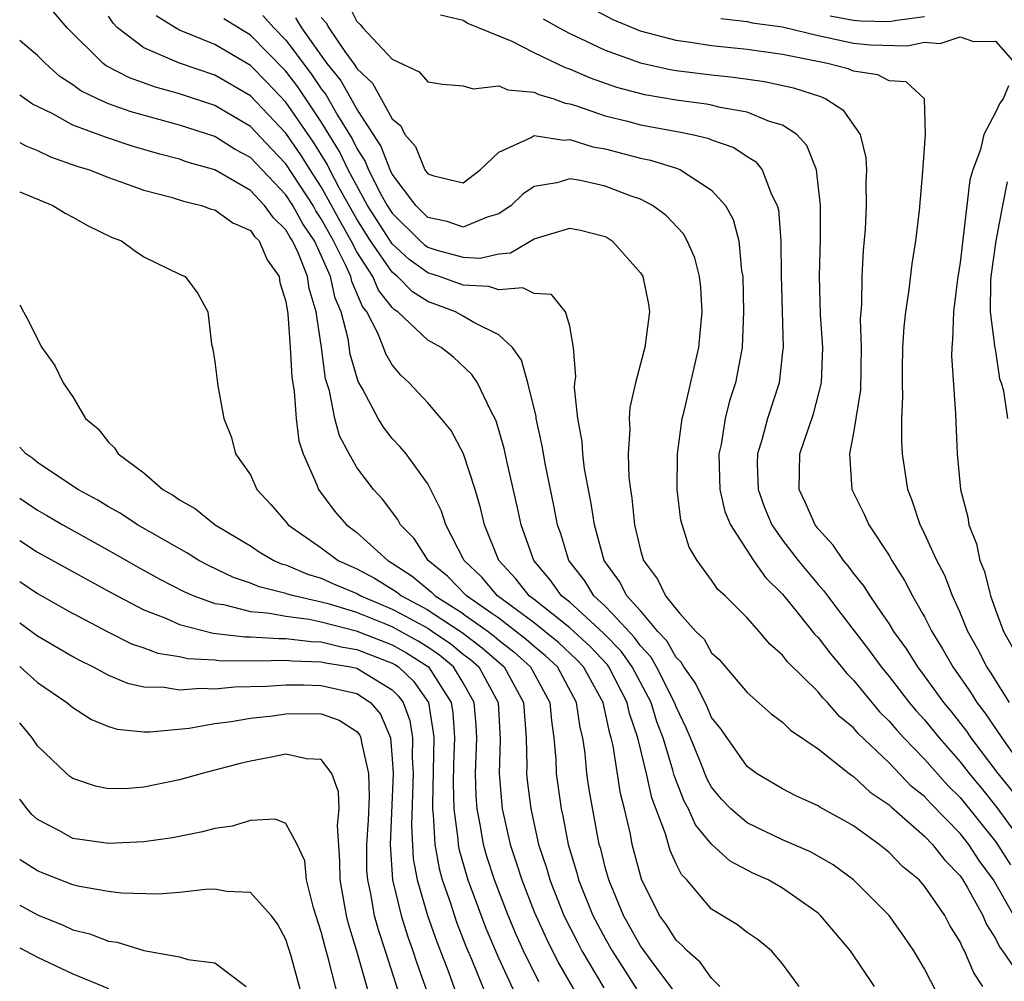
# Model space of a CAD drawing. Units: inches. Extents: x 2628000 to 2631000, y 1455000 to 1458000.
# Drawn here: x 2628000 to 2628055, y 1456125 to 1456179 of the extents above; entities that cross this region are included whole.
import ezdxf

# ---------------------------------------------------------------- set-up
doc = ezdxf.new("R2010")
doc.units = ezdxf.units.IN
doc.header["$MEASUREMENT"] = 0
doc.layers.add('LD26281455_2ft', color=169, linetype='Continuous')

msp = doc.modelspace()

# ---------------------------------------------------------------- linework, layer by layer
at = {"layer": 'LD26281455_2ft'}
for points, elevation in [([(2628018.451, 1456180.451), (2628019, 1456179.362), (2628019.192, 1456179.192), (2628019.339, 1456179), (2628021, 1456177.241), (2628022.52, 1456176.52), (2628023, 1456175.967), (2628023.831, 1456175.831), (2628025, 1456175.737), (2628025.565, 1456175.564), (2628027, 1456175.747), (2628027.508, 1456175.508), (2628029, 1456175.379), (2628029.255, 1456175.255), (2628030.104, 1456175), (2628030.753, 1456174.753), (2628031, 1456174.726), (2628031.385, 1456174.614), (2628033, 1456174.049), (2628034.253, 1456173.747), (2628035, 1456173.545), (2628037.156, 1456173.156), (2628037.909, 1456173), (2628038.793, 1456172.793), (2628039, 1456172.703), (2628040.26, 1456172.26), (2628041, 1456171.753), (2628041.471, 1456171.472), (2628041.851, 1456171), (2628042.375, 1456169.625), (2628042.699, 1456169), (2628042.762, 1456168.762), (2628042.91, 1456167), (2628042.925, 1456165.074), (2628043.025, 1456161), (2628043, 1456160.758), (2628042.799, 1456159), (2628042.141, 1456157), (2628041.843, 1456155.843), (2628041.577, 1456155), (2628041.569, 1456154.431), (2628041.621, 1456153), (2628041.983, 1456151.983), (2628042.393, 1456151), (2628043, 1456150.142), (2628043.878, 1456149), (2628045, 1456147.647), (2628045.307, 1456147.308), (2628045.526, 1456147), (2628046.29, 1456146.007), (2628047.905, 1456143.905), (2628048.554, 1456143), (2628049, 1456142.462), (2628050.141, 1456141), (2628050.533, 1456140.533), (2628051, 1456140.017), (2628051.818, 1456139), (2628053, 1456137.657), (2628053.509, 1456137), (2628054.186, 1456136.186), (2628055.078, 1456135.078), (2628056.595, 1456133)], 9670), ([(2628055.792, 1456141), (2628054.71, 1456142.71), (2628054.506, 1456143), (2628054.001, 1456144.001), (2628053.436, 1456145), (2628053.026, 1456146.007), (2628053, 1456146.071), (2628052.579, 1456147), (2628052.143, 1456148.144), (2628051.689, 1456149), (2628051, 1456150.518), (2628050.844, 1456150.844), (2628050.752, 1456151), (2628050.328, 1456152.328), (2628050.051, 1456153), (2628049.753, 1456155), (2628049.713, 1456155.713), (2628049.728, 1456157), (2628049.776, 1456158.225), (2628049.751, 1456159), (2628049.759, 1456159.759), (2628049.784, 1456161), (2628049.848, 1456162.152), (2628049.938, 1456163), (2628050.118, 1456164.118), (2628050.295, 1456165.705), (2628050.507, 1456167), (2628050.72, 1456168.721), (2628050.906, 1456170.906), (2628051.048, 1456173), (2628051.005, 1456175.005), (2628049.969, 1456175.969), (2628049, 1456176.015), (2628048.363, 1456176.363), (2628047, 1456176.563), (2628046.696, 1456176.696), (2628045.524, 1456177), (2628043, 1456177.505), (2628041, 1456177.779), (2628039, 1456177.989), (2628037.818, 1456178.183), (2628037, 1456178.29), (2628035, 1456178.825), (2628033.458, 1456179.458), (2628032.142, 1456180.143)], 9664), ([(2628043.931, 1456125), (2628043, 1456126.28), (2628042.384, 1456127), (2628041.617, 1456127.617), (2628041, 1456128.042), (2628040.463, 1456128.463), (2628039, 1456129.345), (2628037.602, 1456131), (2628037.299, 1456131.299), (2628037, 1456131.902), (2628036.658, 1456132.658), (2628036.397, 1456133.603), (2628035.623, 1456135.623), (2628035.323, 1456137), (2628034.848, 1456139), (2628034.374, 1456140.374), (2628034.245, 1456141), (2628033.213, 1456143), (2628033.124, 1456143.124), (2628032.16, 1456144.16), (2628031, 1456145.213), (2628029.998, 1456146.007), (2628029, 1456146.797), (2628028.724, 1456147), (2628027.972, 1456147.972), (2628027.006, 1456149), (2628026.198, 1456151), (2628025.973, 1456151.973), (2628025.666, 1456153), (2628025.013, 1456155.013), (2628024.32, 1456156.319), (2628023.765, 1456157), (2628023, 1456157.874), (2628021.947, 1456159), (2628021.456, 1456159.456), (2628021, 1456160.018), (2628020.633, 1456160.633), (2628020.51, 1456161), (2628020.189, 1456161.811), (2628019.569, 1456163), (2628019.316, 1456163.316), (2628018.717, 1456164.717), (2628018.656, 1456165), (2628018.388, 1456165.612), (2628017.686, 1456167), (2628017, 1456168.255), (2628016.701, 1456168.701), (2628016.537, 1456169), (2628015, 1456171.339), (2628014.186, 1456172.186), (2628013, 1456173.457), (2628011, 1456174.639), (2628009, 1456175.293), (2628007.664, 1456175.664), (2628006.182, 1456176.182), (2628004.873, 1456176.874), (2628004.709, 1456177), (2628002.685, 1456179), (2628001.901, 1456179.901)], 9684), ([(2628048.186, 1456125), (2628046.824, 1456127), (2628045.144, 1456129), (2628045, 1456129.129), (2628043, 1456130.534), (2628042.182, 1456131), (2628041.369, 1456131.369), (2628040.054, 1456132.054), (2628039, 1456133.022), (2628038.096, 1456134.096), (2628037.697, 1456135), (2628037.444, 1456135.444), (2628036.886, 1456136.886), (2628036.818, 1456137.182), (2628036.265, 1456139), (2628035.915, 1456139.915), (2628035.585, 1456141), (2628034.53, 1456143), (2628033.893, 1456143.893), (2628032.911, 1456144.911), (2628031.703, 1456146.007), (2628031, 1456146.645), (2628030.546, 1456147), (2628029.903, 1456147.903), (2628028.971, 1456149), (2628028.267, 1456151), (2628028.049, 1456152.049), (2628027.479, 1456154.521), (2628027.313, 1456155.313), (2628026.859, 1456156.859), (2628026.528, 1456157.472), (2628025.797, 1456159), (2628025.486, 1456159.485), (2628024.446, 1456160.446), (2628023.749, 1456161), (2628023, 1456161.41), (2628021.322, 1456163), (2628021.126, 1456163.126), (2628021, 1456163.254), (2628020.224, 1456164.224), (2628019.9, 1456165), (2628019, 1456166.39), (2628018.692, 1456167), (2628018.076, 1456168.076), (2628017.583, 1456169), (2628017, 1456170.045), (2628016.375, 1456171), (2628015.848, 1456171.849), (2628015, 1456173.079), (2628013, 1456175.183), (2628011, 1456176.347), (2628009, 1456177.024), (2628007, 1456177.881), (2628005.516, 1456179), (2628005.262, 1456179.262), (2628005, 1456179.661)], 9682), ([(2628052.017, 1456124.017), (2628051, 1456125.984), (2628050.393, 1456127), (2628049.838, 1456127.838), (2628049, 1456128.989), (2628047.001, 1456131), (2628045.849, 1456131.849), (2628044.579, 1456132.579), (2628043, 1456133.265), (2628041, 1456134.224), (2628040.085, 1456135), (2628039.558, 1456135.558), (2628039, 1456136.233), (2628038.721, 1456136.721), (2628038.373, 1456137.628), (2628037.809, 1456139), (2628037.564, 1456139.564), (2628037, 1456140.755), (2628036.911, 1456141), (2628035.899, 1456143), (2628035.577, 1456143.578), (2628035, 1456144.187), (2628034.661, 1456144.661), (2628033.398, 1456146.007), (2628033, 1456146.431), (2628032.364, 1456147), (2628031.845, 1456147.845), (2628030.944, 1456149), (2628030.494, 1456150.494), (2628030.316, 1456151), (2628030.105, 1456152.105), (2628029.638, 1456154.362), (2628029.455, 1456155.455), (2628029.111, 1456157), (2628029.102, 1456157.102), (2628028.634, 1456159), (2628028.275, 1456160.275), (2628027.783, 1456161), (2628027, 1456161.712), (2628025.596, 1456162.404), (2628025, 1456162.762), (2628024.568, 1456163), (2628023, 1456163.585), (2628022.136, 1456164.136), (2628021.291, 1456165), (2628021.122, 1456165.122), (2628021, 1456165.234), (2628019.773, 1456167), (2628019, 1456168.219), (2628018.014, 1456169.986), (2628017.478, 1456171), (2628017.325, 1456171.325), (2628016.559, 1456172.559), (2628015, 1456174.824), (2628013.937, 1456175.937), (2628013, 1456176.883), (2628011, 1456178.063), (2628009, 1456178.884), (2628008.773, 1456179), (2628007.683, 1456179.683)], 9680), ([(2628013.699, 1456179.699), (2628014.329, 1456179), (2628015, 1456178.32), (2628016.422, 1456176.421), (2628017, 1456175.563), (2628017.249, 1456175.25), (2628017.917, 1456174.083), (2628018.746, 1456172.746), (2628019, 1456172.207), (2628019.476, 1456171.476), (2628019.661, 1456171), (2628020.358, 1456169.642), (2628020.717, 1456169), (2628021, 1456168.556), (2628022.573, 1456167), (2628022.796, 1456166.796), (2628023, 1456166.649), (2628023.513, 1456166.487), (2628025, 1456166.083), (2628025.961, 1456166.039), (2628027, 1456166.274), (2628027.673, 1456166.327), (2628029, 1456167.116), (2628029.179, 1456167.179), (2628031, 1456167.727), (2628031.603, 1456167.604), (2628033, 1456167.247), (2628033.16, 1456167.16), (2628033.395, 1456167), (2628035, 1456165.204), (2628035.124, 1456165), (2628035.436, 1456163.436), (2628035.5, 1456163), (2628035.234, 1456161), (2628035, 1456160.075), (2628034.703, 1456159), (2628034.39, 1456157.61), (2628034.357, 1456157), (2628034.399, 1456156.399), (2628034.293, 1456155), (2628034.335, 1456153.665), (2628034.421, 1456153), (2628034.508, 1456152.508), (2628034.662, 1456151), (2628035, 1456149.582), (2628035.165, 1456149), (2628035.945, 1456147.945), (2628036.409, 1456147), (2628037, 1456146.25), (2628037.217, 1456146.007), (2628038.117, 1456145), (2628038.574, 1456144.574), (2628039, 1456143.802), (2628039.426, 1456143.426), (2628041, 1456141.569), (2628042.365, 1456140.365), (2628043, 1456139.891), (2628043.442, 1456139.442), (2628045, 1456138.389), (2628046.749, 1456137), (2628046.893, 1456136.894), (2628047, 1456136.836), (2628047.942, 1456135.942), (2628049, 1456135.228), (2628049.112, 1456135.112), (2628051, 1456133.47), (2628051.453, 1456133), (2628052.13, 1456132.13), (2628053, 1456131.237), (2628053.163, 1456131), (2628053.4, 1456130.6), (2628054.285, 1456129), (2628054.494, 1456128.494), (2628055, 1456127.705), (2628055.229, 1456127.229), (2628055.4, 1456127), (2628056.251, 1456125.749)], 9676), ([(2628056.027, 1456129), (2628054.893, 1456131), (2628054.088, 1456132.088), (2628053.491, 1456133), (2628053, 1456133.615), (2628051.329, 1456135.329), (2628051, 1456135.693), (2628050.273, 1456136.273), (2628049, 1456137.59), (2628047.254, 1456139.254), (2628047, 1456139.561), (2628046.208, 1456140.208), (2628045.54, 1456141), (2628045.268, 1456141.268), (2628045, 1456141.607), (2628043.283, 1456143.283), (2628043, 1456143.67), (2628042.287, 1456144.287), (2628041.684, 1456145), (2628041, 1456145.763), (2628040.755, 1456146.007), (2628039.758, 1456147), (2628039.359, 1456147.359), (2628039, 1456147.895), (2628038.186, 1456149), (2628037.742, 1456149.742), (2628037.273, 1456151.273), (2628037.066, 1456153), (2628037.079, 1456155), (2628037.348, 1456157), (2628037.476, 1456157.476), (2628038.275, 1456161), (2628038.465, 1456163), (2628038.384, 1456164.384), (2628038.31, 1456165), (2628038.055, 1456166.055), (2628037.628, 1456167), (2628037.406, 1456167.406), (2628036.439, 1456168.439), (2628035.675, 1456169), (2628035, 1456169.346), (2628034.473, 1456169.527), (2628033, 1456170.094), (2628031.601, 1456170.399), (2628031, 1456170.497), (2628030.28, 1456170.279), (2628029, 1456170.07), (2628028.368, 1456169.631), (2628027.71, 1456169), (2628027, 1456168.526), (2628026.343, 1456168.343), (2628025, 1456167.784), (2628024.098, 1456168.098), (2628023, 1456168.327), (2628022.32, 1456169), (2628021, 1456170.76), (2628020.877, 1456171), (2628020.352, 1456172.352), (2628019, 1456174.446), (2628018.073, 1456176.073), (2628017.336, 1456177), (2628017, 1456177.46), (2628015.896, 1456179), (2628015.565, 1456179.565)], 9674), ([(2628017, 1456179.595), (2628017.281, 1456179.281), (2628017.423, 1456179), (2628018.318, 1456177.682), (2628018.898, 1456176.897), (2628019, 1456176.717), (2628019.895, 1456175.895), (2628021, 1456173.885), (2628021.491, 1456173.491), (2628021.713, 1456173), (2628022.312, 1456172.313), (2628022.842, 1456171), (2628023, 1456170.777), (2628023.339, 1456170.661), (2628025, 1456170.282), (2628025.962, 1456171), (2628027, 1456171.996), (2628028.837, 1456172.837), (2628029, 1456172.943), (2628030.678, 1456172.678), (2628031, 1456172.716), (2628032.308, 1456172.308), (2628033, 1456172.184), (2628035, 1456171.661), (2628035.548, 1456171.548), (2628037.077, 1456171.077), (2628037.253, 1456171), (2628039, 1456169.87), (2628039.781, 1456169), (2628040.217, 1456168.217), (2628040.531, 1456167), (2628040.692, 1456165.308), (2628040.755, 1456165), (2628040.802, 1456163), (2628040.714, 1456161), (2628040.337, 1456159), (2628040.016, 1456157.984), (2628039.77, 1456157), (2628039.529, 1456155.528), (2628039.409, 1456155), (2628039.47, 1456153), (2628039.751, 1456151.751), (2628040.061, 1456151), (2628041.366, 1456149), (2628042.04, 1456148.04), (2628043, 1456147.102), (2628043.877, 1456146.007), (2628044.824, 1456144.824), (2628045, 1456144.654), (2628045.717, 1456143.717), (2628046.324, 1456143), (2628046.623, 1456142.623), (2628047, 1456142.25), (2628048.47, 1456140.47), (2628049, 1456139.95), (2628049.434, 1456139.434), (2628049.826, 1456139), (2628051, 1456137.8), (2628052.318, 1456136.318), (2628053, 1456135.645), (2628055, 1456133.167), (2628055.122, 1456133), (2628055.848, 1456131.848)], 9672), ([(2628055.979, 1456135.979), (2628055.146, 1456137), (2628053.628, 1456139), (2628053.376, 1456139.376), (2628052.503, 1456140.503), (2628052.094, 1456141), (2628051, 1456142.507), (2628050.616, 1456143), (2628049.994, 1456143.994), (2628049.275, 1456145), (2628049, 1456145.453), (2628048.618, 1456146.007), (2628047.935, 1456147), (2628047.578, 1456147.578), (2628047, 1456148.288), (2628046.704, 1456148.704), (2628046.436, 1456149), (2628045.857, 1456149.857), (2628045, 1456150.781), (2628044.833, 1456151), (2628044.277, 1456152.277), (2628043.928, 1456153), (2628043.97, 1456155), (2628044.741, 1456157.259), (2628045.189, 1456159), (2628045.261, 1456161), (2628045.14, 1456162.86), (2628045.089, 1456165), (2628045.142, 1456167.142), (2628045.143, 1456169), (2628044.915, 1456171), (2628044.37, 1456172.37), (2628043.801, 1456173), (2628043, 1456173.522), (2628042.263, 1456173.737), (2628041, 1456174.257), (2628039.477, 1456174.522), (2628039, 1456174.65), (2628038.711, 1456174.71), (2628037, 1456174.937), (2628035.237, 1456175.238), (2628033.653, 1456175.652), (2628032.17, 1456176.17), (2628031, 1456176.682), (2628030.756, 1456176.756), (2628029, 1456177.603), (2628027.76, 1456178.24), (2628025.259, 1456179.259), (2628025, 1456179.428), (2628023.714, 1456179.714)], 9668), ([(2628045.69, 1456179.69), (2628047, 1456179.446), (2628047.407, 1456179.407), (2628049, 1456179.362), (2628049.44, 1456179.44), (2628051, 1456179.649)], 9660), ([(2628054.291, 1456125), (2628053.771, 1456125.771), (2628053.248, 1456127), (2628053.151, 1456127.151), (2628053, 1456127.517), (2628052.436, 1456128.436), (2628052.146, 1456129), (2628051, 1456130.658), (2628050.692, 1456131), (2628049.762, 1456131.762), (2628049, 1456132.545), (2628048.436, 1456133), (2628047, 1456134.045), (2628046.394, 1456134.394), (2628045.098, 1456135.098), (2628045, 1456135.171), (2628043.74, 1456135.74), (2628043, 1456136.129), (2628041.522, 1456137), (2628041, 1456137.386), (2628039.511, 1456139.511), (2628039, 1456140.155), (2628038.744, 1456140.744), (2628038.089, 1456142.089), (2628037.426, 1456143), (2628037.275, 1456143.275), (2628037, 1456143.53), (2628036.475, 1456144.475), (2628035.977, 1456145), (2628035.127, 1456146.007), (2628035, 1456146.158), (2628034.23, 1456147), (2628033.817, 1456147.817), (2628032.944, 1456149), (2628032.4, 1456151), (2628032.217, 1456152.217), (2628031.84, 1456154.16), (2628031.736, 1456155), (2628031.7, 1456155.7), (2628031.461, 1456157), (2628031.276, 1456158.724), (2628031.291, 1456159), (2628031.338, 1456159.338), (2628031.217, 1456161), (2628031, 1456162.193), (2628030.772, 1456163), (2628029.976, 1456163.976), (2628029, 1456164.033), (2628028.365, 1456164.365), (2628027, 1456164.249), (2628026.439, 1456164.439), (2628025, 1456164.51), (2628023.664, 1456165), (2628023, 1456165.21), (2628021.959, 1456165.959), (2628021, 1456166.838), (2628020.148, 1456168.148), (2628019.613, 1456169), (2628019, 1456170.098), (2628018.523, 1456171), (2628018.035, 1456172.036), (2628017, 1456173.704), (2628015.673, 1456175.673), (2628015, 1456176.556), (2628013, 1456178.589), (2628011.504, 1456179.504)], 9678), ([(2628029.509, 1456179.51), (2628030.399, 1456179), (2628031, 1456178.685), (2628031.575, 1456178.424), (2628033, 1456177.741), (2628035, 1456177.028), (2628036.663, 1456176.663), (2628037, 1456176.606), (2628039, 1456176.351), (2628040.228, 1456176.228), (2628041.98, 1456175.98), (2628043.62, 1456175.62), (2628045.134, 1456175.135), (2628045.443, 1456175), (2628046.391, 1456174.391), (2628047.382, 1456173), (2628047.687, 1456171.687), (2628047.724, 1456171), (2628047.698, 1456170.302), (2628047.718, 1456169), (2628047.656, 1456167.656), (2628047.547, 1456166.453), (2628047.467, 1456165), (2628047.441, 1456163.441), (2628047.379, 1456162.621), (2628047.434, 1456161), (2628047.391, 1456158.608), (2628047, 1456156.196), (2628046.767, 1456155), (2628046.899, 1456153), (2628047.604, 1456151.604), (2628047.861, 1456151), (2628049, 1456149.272), (2628049.15, 1456149), (2628049.879, 1456147.879), (2628050.328, 1456147), (2628050.893, 1456146.007), (2628051, 1456145.818), (2628051.404, 1456145), (2628052.02, 1456144.02), (2628052.588, 1456143), (2628053.588, 1456141.588), (2628053.951, 1456141), (2628054.406, 1456140.406), (2628055.354, 1456139), (2628056.2, 1456137.799)], 9666), ([(2628039.527, 1456179.527), (2628041, 1456179.364), (2628041.294, 1456179.294), (2628043, 1456179.055), (2628045, 1456178.574), (2628045.529, 1456178.471), (2628047, 1456178.136), (2628047.952, 1456178.048), (2628050.016, 1456177.984), (2628051, 1456178.2), (2628051.875, 1456178.125), (2628053, 1456178.502), (2628053.766, 1456178.234), (2628055, 1456178.257), (2628056.113, 1456177)], 9662), ([(2628039.467, 1456125), (2628039, 1456125.463), (2628038.36, 1456126.36), (2628037.615, 1456127), (2628037.326, 1456127.326), (2628037, 1456127.614), (2628036.463, 1456128.463), (2628036.071, 1456129), (2628035.05, 1456131.05), (2628034.53, 1456133), (2628034.42, 1456133.581), (2628034.092, 1456135), (2628033.871, 1456135.871), (2628033.449, 1456138.551), (2628033.344, 1456139), (2628033.256, 1456139.256), (2628032.884, 1456141), (2628031.787, 1456143), (2628031.408, 1456143.408), (2628030.372, 1456144.372), (2628029.602, 1456145), (2628029, 1456145.482), (2628028.283, 1456146.007), (2628026.928, 1456147), (2628026.05, 1456148.05), (2628025.046, 1456149), (2628024.01, 1456151), (2628023.77, 1456151.77), (2628023, 1456153.324), (2628021.775, 1456155), (2628021.424, 1456155.424), (2628021, 1456155.867), (2628020.5, 1456156.5), (2628020.204, 1456157), (2628019.33, 1456158.67), (2628019.085, 1456159.085), (2628018.626, 1456160.626), (2628018.508, 1456161.492), (2628018.118, 1456163), (2628017.777, 1456163.776), (2628017.513, 1456165), (2628017, 1456166.172), (2628016.609, 1456167), (2628015.963, 1456167.963), (2628015.394, 1456169), (2628015, 1456169.6), (2628013, 1456171.694), (2628012.152, 1456172.152), (2628011, 1456172.883), (2628009, 1456173.528), (2628006.278, 1456174.278), (2628005, 1456174.733), (2628004.388, 1456175), (2628003.449, 1456175.448), (2628003, 1456175.794), (2628002.269, 1456176.269), (2628001.449, 1456177), (2628001, 1456177.452), (2628000.167, 1456178.167), (2628000, 1456178.294)], 9686), ([(2628055.737, 1456175.737), (2628055.428, 1456175), (2628055.243, 1456174.757), (2628055, 1456174.231), (2628054.337, 1456173), (2628054.151, 1456172.15), (2628053.724, 1456171), (2628053.557, 1456170.443), (2628053, 1456165.792), (2628052.856, 1456164.856), (2628052.627, 1456163), (2628052.578, 1456161.422), (2628052.531, 1456161), (2628052.526, 1456160.525), (2628052.737, 1456157.262), (2628052.84, 1456155), (2628053.028, 1456153), (2628053.434, 1456151.434), (2628053.495, 1456151), (2628053.93, 1456149.93), (2628054.127, 1456149), (2628054.385, 1456148.385), (2628054.725, 1456147), (2628055.085, 1456146.007), (2628055.45, 1456145), (2628056.006, 1456144.006)], 9662), ([(2628036.823, 1456124.823), (2628035.771, 1456126.229), (2628035, 1456127.297), (2628034.04, 1456129), (2628033.198, 1456131), (2628033, 1456131.726), (2628032.748, 1456132.748), (2628032.671, 1456133), (2628032.104, 1456136.104), (2628031.971, 1456137), (2628031.867, 1456138.133), (2628031.734, 1456139), (2628031.586, 1456139.586), (2628031.391, 1456141), (2628030.307, 1456143), (2628029.634, 1456143.634), (2628029, 1456144.151), (2628028.554, 1456144.554), (2628027, 1456145.739), (2628026.613, 1456146.007), (2628025.178, 1456147), (2628024.117, 1456148.117), (2628023.021, 1456149), (2628022.232, 1456150.232), (2628021.471, 1456151), (2628021.312, 1456151.313), (2628020.446, 1456152.446), (2628019.943, 1456153), (2628019, 1456154.243), (2628018.564, 1456155), (2628018.026, 1456156.026), (2628017.771, 1456157), (2628017.453, 1456158.547), (2628017.237, 1456159.236), (2628017.013, 1456161), (2628016.717, 1456163), (2628016.316, 1456164.316), (2628016.217, 1456165), (2628015.712, 1456166.288), (2628015.376, 1456167), (2628015.225, 1456167.225), (2628015, 1456167.635), (2628014.305, 1456168.305), (2628013.803, 1456169), (2628013, 1456169.839), (2628011, 1456170.999), (2628009.445, 1456171.445), (2628009, 1456171.604), (2628007.891, 1456171.891), (2628006.348, 1456172.349), (2628004.841, 1456172.841), (2628003, 1456173.525), (2628001.825, 1456174.175), (2628000.716, 1456174.715), (2628000, 1456175.219)], 9688), ([(2628000, 1456172.544), (2628000.351, 1456172.351), (2628001, 1456172.097), (2628001.743, 1456171.743), (2628003.221, 1456171.221), (2628003.929, 1456171), (2628005, 1456170.571), (2628005.643, 1456170.357), (2628007, 1456169.864), (2628008.537, 1456169.463), (2628009.232, 1456169.232), (2628010.241, 1456169), (2628010.8, 1456168.799), (2628011, 1456168.758), (2628012.02, 1456168.02), (2628013, 1456167.582), (2628013.244, 1456167.244), (2628013.497, 1456167), (2628013.941, 1456165.941), (2628014.62, 1456165), (2628014.667, 1456164.667), (2628015, 1456163.58), (2628015.113, 1456162.887), (2628015.242, 1456161), (2628015.332, 1456159.332), (2628015.473, 1456158.526), (2628015.585, 1456157), (2628015.738, 1456155.738), (2628015.978, 1456155), (2628016.745, 1456153.255), (2628016.833, 1456153), (2628017.764, 1456151.764), (2628018.422, 1456151), (2628019, 1456150.571), (2628020.741, 1456149), (2628021, 1456148.855), (2628022.121, 1456148.121), (2628023.214, 1456147.214), (2628023.417, 1456147), (2628024.99, 1456146.007), (2628025, 1456146.001), (2628026.396, 1456145), (2628026.741, 1456144.741), (2628027, 1456144.513), (2628027.851, 1456143.851), (2628028.793, 1456143), (2628029.88, 1456141), (2628029.966, 1456139.966), (2628030.109, 1456139), (2628030.211, 1456137.789), (2628030.233, 1456137), (2628030.513, 1456135), (2628030.606, 1456134.606), (2628030.916, 1456133), (2628031.4, 1456131.4), (2628031.499, 1456131), (2628032.312, 1456129), (2628033, 1456127.698), (2628033.396, 1456127), (2628035, 1456124.506)], 9690), ([(2628055.663, 1456170.336), (2628055.386, 1456169), (2628055.012, 1456167), (2628054.74, 1456165), (2628054.716, 1456164.716), (2628054.701, 1456163), (2628054.961, 1456160.961), (2628055, 1456160.801), (2628055.235, 1456159.235), (2628055.324, 1456159), (2628055.453, 1456158.547), (2628055.674, 1456157)], 9660), ([(2628000, 1456169.764), (2628001.864, 1456169), (2628002.565, 1456168.565), (2628003, 1456168.337), (2628003.854, 1456167.854), (2628005.203, 1456167.203), (2628005.733, 1456167), (2628006.464, 1456166.464), (2628007, 1456166.111), (2628009, 1456165.135), (2628009.328, 1456165), (2628010.046, 1456164.046), (2628010.598, 1456163), (2628010.81, 1456161.19), (2628010.894, 1456160.894), (2628011, 1456160.198), (2628011.164, 1456158.836), (2628011.498, 1456157), (2628011.935, 1456155.935), (2628012.162, 1456155), (2628013, 1456153.829), (2628013.36, 1456153), (2628014.157, 1456152.156), (2628015, 1456151.183), (2628015.137, 1456151), (2628017, 1456149.712), (2628017.955, 1456149), (2628019, 1456148.53), (2628019.997, 1456147.997), (2628021.234, 1456147.234), (2628021.513, 1456147), (2628023, 1456146.213), (2628023.312, 1456146.007), (2628024.936, 1456144.936), (2628026.076, 1456144.076), (2628027.313, 1456143), (2628028.396, 1456141), (2628028.543, 1456139), (2628028.582, 1456137.418), (2628028.572, 1456137), (2628028.605, 1456136.605), (2628028.802, 1456135), (2628029.249, 1456133), (2628029.685, 1456131.685), (2628029.876, 1456131), (2628030.675, 1456129), (2628031.45, 1456127.45), (2628031.693, 1456127), (2628032.925, 1456124.925)], 9692), ([(2628000, 1456163.402), (2628000.217, 1456163), (2628000.505, 1456162.505), (2628001, 1456161.458), (2628001.254, 1456161), (2628001.985, 1456159.985), (2628002.458, 1456159), (2628003, 1456158.222), (2628003.709, 1456157), (2628004.42, 1456156.42), (2628005, 1456155.671), (2628005.338, 1456155.338), (2628005.558, 1456155), (2628007, 1456153.937), (2628008.066, 1456153), (2628008.664, 1456152.664), (2628009, 1456152.419), (2628009.905, 1456151.905), (2628011.018, 1456151), (2628013, 1456149.825), (2628013.493, 1456149.493), (2628014.328, 1456149), (2628014.795, 1456148.795), (2628015, 1456148.745), (2628016.221, 1456148.221), (2628017, 1456148.001), (2628017.684, 1456147.684), (2628019, 1456147.129), (2628019.222, 1456147), (2628021, 1456146.263), (2628021.473, 1456146.007), (2628023, 1456145.181), (2628023.275, 1456145), (2628024.296, 1456144.296), (2628025, 1456143.721), (2628025.412, 1456143.412), (2628025.88, 1456143), (2628026.961, 1456141), (2628027.076, 1456138.924), (2628027.027, 1456137), (2628027.201, 1456135), (2628027.649, 1456133), (2628027.991, 1456131.991), (2628028.297, 1456131), (2628029, 1456129.201), (2628029.685, 1456127.685), (2628030.357, 1456126.357), (2628031.81, 1456123.81)], 9694), ([(2628029.263, 1456125.264), (2628028.405, 1456127), (2628027.963, 1456127.963), (2628027.529, 1456129), (2628026.754, 1456131), (2628026.33, 1456132.33), (2628026.139, 1456133), (2628025.972, 1456134.027), (2628025.78, 1456135), (2628025.726, 1456135.726), (2628025.695, 1456137), (2628025.764, 1456139), (2628025.726, 1456139.727), (2628025.622, 1456141), (2628025, 1456142.1), (2628024.459, 1456143), (2628023.656, 1456143.656), (2628023, 1456144.109), (2628022.456, 1456144.456), (2628021, 1456145.264), (2628020.55, 1456145.45), (2628019.139, 1456146.007), (2628019, 1456146.062), (2628017.458, 1456146.542), (2628017, 1456146.657), (2628015.444, 1456147), (2628015.098, 1456147.098), (2628015, 1456147.14), (2628013.506, 1456147.506), (2628013, 1456147.727), (2628012.043, 1456148.043), (2628010.689, 1456148.689), (2628010.104, 1456149), (2628009.423, 1456149.423), (2628006.633, 1456151), (2628005.657, 1456151.657), (2628005, 1456152.018), (2628004.396, 1456152.396), (2628003.276, 1456153), (2628001, 1456154.519), (2628000.735, 1456154.735), (2628000.339, 1456155), (2628000, 1456155.386)], 9696), ([(2628000, 1456152.509), (2628000.306, 1456152.307), (2628001, 1456151.825), (2628001.531, 1456151.531), (2628002.423, 1456151), (2628005.366, 1456149.366), (2628006.64, 1456148.64), (2628007.932, 1456147.933), (2628009.253, 1456147.253), (2628009.822, 1456147), (2628011, 1456146.576), (2628011.489, 1456146.511), (2628013, 1456146.124), (2628013.945, 1456146.055), (2628014.197, 1456146.007), (2628015, 1456145.853), (2628016.314, 1456145.686), (2628017, 1456145.534), (2628018.957, 1456145.043), (2628021, 1456144.243), (2628021.797, 1456143.797), (2628023.036, 1456143), (2628024.315, 1456141), (2628024.412, 1456140.412), (2628024.513, 1456139), (2628024.459, 1456137.541), (2628024.44, 1456136.44), (2628024.471, 1456135), (2628024.698, 1456133.302), (2628024.715, 1456133), (2628024.757, 1456132.757), (2628025.259, 1456131), (2628026.279, 1456128.279), (2628026.816, 1456127), (2628027, 1456126.577), (2628028.139, 1456124.139)], 9698), ([(2628000, 1456150.131), (2628001, 1456149.464), (2628005.169, 1456147.169), (2628007, 1456146.219), (2628007.545, 1456146.007), (2628008.278, 1456145.722), (2628009, 1456145.396), (2628010.909, 1456144.909), (2628012.703, 1456144.703), (2628013, 1456144.706), (2628014.598, 1456144.598), (2628015, 1456144.607), (2628016.43, 1456144.43), (2628017, 1456144.412), (2628018.128, 1456144.128), (2628019, 1456143.987), (2628021, 1456143.215), (2628021.138, 1456143.138), (2628021.353, 1456143), (2628022.191, 1456142.191), (2628023.034, 1456141), (2628023.313, 1456139.313), (2628023.335, 1456139), (2628023.265, 1456135.265), (2628023.271, 1456135), (2628023.313, 1456134.687), (2628023.404, 1456133), (2628023.64, 1456131.64), (2628023.819, 1456131), (2628024.255, 1456129.745), (2628024.623, 1456128.623), (2628025.185, 1456127.185), (2628025.464, 1456126.536), (2628026.355, 1456124.356)], 9700), ([(2628000, 1456147.811), (2628001, 1456147.132), (2628003, 1456146.019), (2628003.023, 1456146.007), (2628004.973, 1456144.973), (2628006.306, 1456144.306), (2628007, 1456144.074), (2628007.779, 1456143.779), (2628009, 1456143.581), (2628009.47, 1456143.469), (2628011, 1456143.395), (2628011.353, 1456143.353), (2628013, 1456143.369), (2628013.346, 1456143.346), (2628015, 1456143.383), (2628015.341, 1456143.341), (2628017, 1456143.289), (2628017.231, 1456143.231), (2628018.656, 1456143), (2628019, 1456142.924), (2628021, 1456141.708), (2628021.36, 1456141.36), (2628021.616, 1456141), (2628021.982, 1456139.982), (2628022.135, 1456139), (2628022.119, 1456137.881), (2628022.171, 1456137), (2628022.08, 1456134.08), (2628022.187, 1456132.187), (2628022.406, 1456131), (2628022.994, 1456128.994), (2628023.514, 1456127.514), (2628024.168, 1456125.832), (2628024.609, 1456124.609)], 9702), ([(2628000, 1456145.481), (2628001, 1456144.757), (2628003, 1456143.583), (2628003.374, 1456143.374), (2628004.143, 1456143), (2628005, 1456142.536), (2628006.082, 1456142.082), (2628007, 1456141.884), (2628008.138, 1456141.862), (2628009, 1456141.712), (2628010.191, 1456141.81), (2628011, 1456141.766), (2628012.126, 1456141.875), (2628013.91, 1456141.91), (2628015, 1456141.995), (2628015.999, 1456142.001), (2628017, 1456141.962), (2628019, 1456141.499), (2628019.764, 1456141), (2628020.336, 1456140.336), (2628020.897, 1456139), (2628021, 1456137.822), (2628021.049, 1456137), (2628020.878, 1456133), (2628021.012, 1456131.012), (2628021.498, 1456129), (2628021.855, 1456127.855), (2628022.167, 1456127), (2628022.364, 1456126.363), (2628023.424, 1456123.424)], 9704), ([(2628000, 1456143.016), (2628000.021, 1456143), (2628001, 1456142.119), (2628002.663, 1456141), (2628003, 1456140.715), (2628004.049, 1456140.048), (2628005, 1456139.651), (2628005.499, 1456139.499), (2628007, 1456139.344), (2628007.336, 1456139.336), (2628009.559, 1456139.559), (2628011, 1456139.811), (2628011.928, 1456139.928), (2628013, 1456140.114), (2628014.253, 1456140.253), (2628015, 1456140.359), (2628016.37, 1456140.37), (2628017, 1456140.354), (2628018.004, 1456140.004), (2628019, 1456139.357), (2628019.165, 1456139.165), (2628019.235, 1456139), (2628019.257, 1456138.743), (2628019.661, 1456137), (2628019.691, 1456135.691), (2628019.633, 1456134.368), (2628019.547, 1456133), (2628019.556, 1456131.556), (2628019.596, 1456131), (2628019.773, 1456130.227), (2628019.988, 1456129), (2628020.201, 1456128.201), (2628020.602, 1456127), (2628021.667, 1456123.667)], 9706), ([(2628019.89, 1456123.89), (2628019.005, 1456126.995), (2628018.537, 1456128.537), (2628018.425, 1456129), (2628018.06, 1456131), (2628018.052, 1456132.052), (2628017.912, 1456134.088), (2628017.998, 1456135), (2628017.967, 1456135.967), (2628017.599, 1456137), (2628017, 1456137.791), (2628016.175, 1456137.825), (2628015, 1456138.077), (2628014.105, 1456137.895), (2628013, 1456137.697), (2628012.435, 1456137.565), (2628010.29, 1456137), (2628009, 1456136.632), (2628007, 1456136.223), (2628006.155, 1456136.155), (2628005, 1456136.137), (2628004.278, 1456136.278), (2628003, 1456136.709), (2628002.83, 1456136.83), (2628002.636, 1456137), (2628001, 1456138.563), (2628000.701, 1456139), (2628000, 1456139.854)], 9708), ([(2628018.041, 1456124.041), (2628017.389, 1456126.611), (2628017.21, 1456127.21), (2628017, 1456128.074), (2628016.564, 1456129.436), (2628016.171, 1456131), (2628016.069, 1456132.069), (2628015.642, 1456133), (2628015, 1456134.178), (2628014.427, 1456134.427), (2628013, 1456134.342), (2628011.97, 1456134.03), (2628011, 1456133.896), (2628010.295, 1456133.705), (2628008.622, 1456133.378), (2628007, 1456133.153), (2628005, 1456133.05), (2628003, 1456133.335), (2628002.238, 1456133.762), (2628001, 1456134.413), (2628000.69, 1456134.69), (2628000.419, 1456135), (2628000, 1456135.548)], 9710), ([(2628016.028, 1456124.028), (2628015.295, 1456126.705), (2628015, 1456127.644), (2628014.53, 1456128.53), (2628014.175, 1456129), (2628013, 1456130.288), (2628011.65, 1456130.35), (2628011, 1456130.489), (2628010.467, 1456130.466), (2628009, 1456130.287), (2628007.798, 1456130.202), (2628005.744, 1456130.256), (2628005, 1456130.349), (2628003.372, 1456130.628), (2628003, 1456130.719), (2628001.359, 1456131.359), (2628001, 1456131.512), (2628000.092, 1456132.092), (2628000, 1456132.166)], 9712), ([(2628000, 1456129.588), (2628001, 1456129.037), (2628002.457, 1456128.457), (2628003, 1456128.197), (2628003.962, 1456127.962), (2628005, 1456127.55), (2628005.488, 1456127.487), (2628007, 1456127.028), (2628009, 1456126.675), (2628009.481, 1456126.519), (2628011, 1456126.338), (2628012.771, 1456125)], 9714), ([(2628000, 1456127.178), (2628000.33, 1456127), (2628001, 1456126.647), (2628003, 1456125.719), (2628005, 1456124.876)], 9716)]:
    msp.add_lwpolyline(points, dxfattribs=dict(at, elevation=elevation))

doc.saveas('drawing.dxf')
